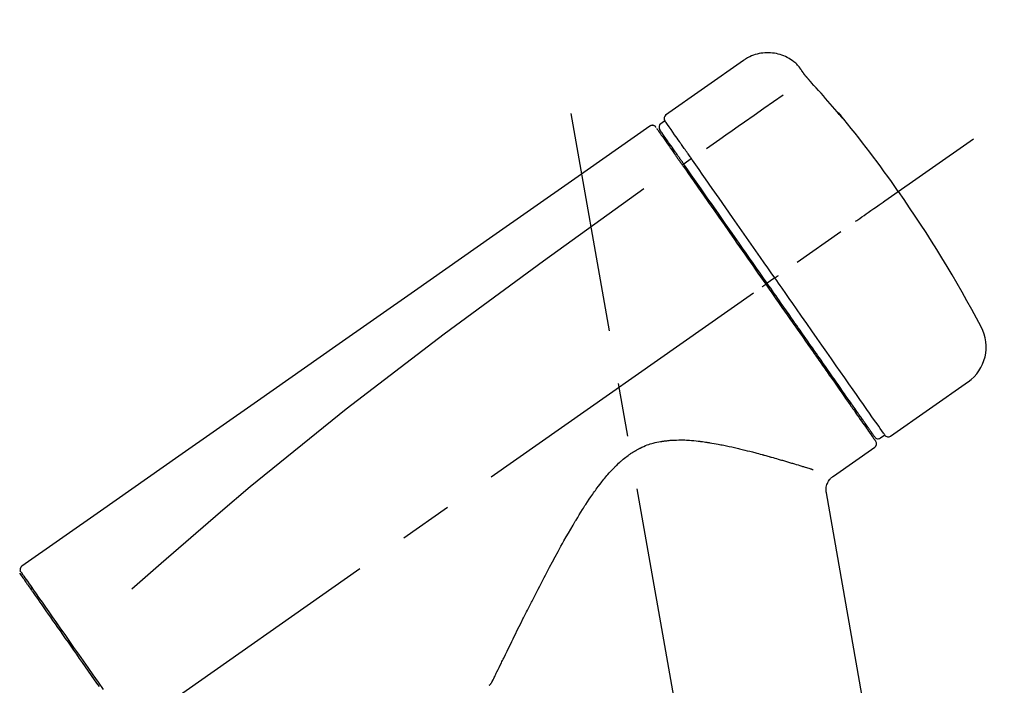
# Model space of a CAD drawing. Extents: x 28111 to 54233, y 210 to 8610.
# Drawn here: x 35929 to 36045, y 3203 to 3281 of the extents above; entities that cross this region are included whole.
import ezdxf

# ---------------------------------------------------------------- set-up
doc = ezdxf.new("R2010")
doc.units = 0
doc.header["$LTSCALE"] = 50
doc.header["$MEASUREMENT"] = 0
doc.linetypes.add('CENTER2', pattern=[1.125, 0.75, -0.125, 0.125, -0.125])
doc.layers.get('0').update_dxf_attribs({"linetype": 'CONTINUOUS'})
doc.layers.add('150-機器', color=8, linetype='CONTINUOUS')
doc.layers.add('166-寸法B', color=11, linetype='CONTINUOUS')
doc.styles.add('KH001', font='txt')
doc.dimstyles.new('KH1xx030', dxfattribs={"dimscale": 30, "dimtxt": 2, "dimasz": 0.6, "dimexe": 0.3, "dimexo": 1.2, "dimgap": 0.5, "dimtad": 3, "dimdec": 1, "dimdsep": 46, "dimlunit": 6, "dimtxsty": 'KH001', "dimblk": 'DOT', "dimcen": 1, "dimdle": 1, "dimclrd": 256, "dimclre": 256, "dimclrt": 256, "dimadec": 0, "dimazin": 0, "dimtfac": 1, "dimtdec": 1, "dimtix": 1, "dimtmove": 2, "dimatfit": 3, "dimldrblk": 'CLOSEDBLANK', "dimfxl": 1, "dimtolj": 1, "dimtzin": 0, "dimlwd": -1, "dimlwe": -1, "dimarcsym": 0})

# ---------------------------------------------------------------- blocks, each defined once
blk = doc.blocks.new('_Dot')
at = {"color": 0, "linetype": 'ByBlock', "lineweight": -2}
blk.add_line((-0.5, 0), (-1, 0), dxfattribs=at)
at = {"color": 0, "linetype": 'ByBlock', "const_width": 0.5}
blk.add_lwpolyline([(-0.25, 0, 1), (0.25, 0, 1)], format="xyb", close=True, dxfattribs=at)
blk = doc.blocks.new('*D183')
at = {"layer": '166-寸法B', "transparency": 16777216}
for p, q in [((35234.59, 3285.51), (35234.59, 3351.95)), ((36334.59, 3063.49), (36334.59, 3351.95)), ((36316.59, 3342.95), (35252.59, 3342.95))]:
    blk.add_line(p, q, dxfattribs=at)
at = {"layer": '166-寸法B', "transparency": 16777216, "xscale": 18, "yscale": 18, "zscale": 18, "rotation": 180}
blk.add_blockref('_Dot', (35234.59, 3342.95), dxfattribs=at)
at = {"layer": '166-寸法B', "transparency": 16777216, "xscale": 18, "yscale": 18, "zscale": 18}
blk.add_blockref('_Dot', (36334.59, 3342.95), dxfattribs=at)
at = {"layer": '166-寸法B', "transparency": 16777216, "insert": (35784.59, 3391.75), "char_height": 60, "attachment_point": 5, "style": 'KH001'}
blk.add_mtext('\\A1;1,100', dxfattribs=at)
blk = doc.blocks.new('_ClosedBlank')
at = {"color": 0, "linetype": 'ByBlock', "lineweight": -2}
for p, q in [((-1, 0.1667), (0, 0)), ((-1, 0.1667), (-1, -0.1667)), ((0, 0), (-1, -0.1667))]:
    blk.add_line(p, q, dxfattribs=at)

msp = doc.modelspace()

# ---------------------------------------------------------------- linework, layer by layer
at = {"layer": '150-機器', "color": 13, "linetype": 'Continuous'}
for p, q in [((36014.2, 3276.37), (36005.06, 3269.98)), ((36004.98, 3269.31), (36004.49, 3268.97)), ((36006.12, 3265.78), (36005.95, 3265.67)), ((36008.08, 3264.89), (36007.19, 3264.24)), ((36017.36, 3250.59), (36016.96, 3250.3)), ((36017.85, 3250.93), (36017.36, 3250.59)), ((36031.38, 3232.4), (36040.51, 3238.79)), ((36027.63, 3234.7), (36027.8, 3234.82)), ((36030.24, 3232.2), (36030.73, 3232.55)), ((36024.72, 3227.73), (36029.54, 3231.11)), ((36029.78, 3192.39), (36023.9, 3225.77)), ((35930.86, 3214.67), (35930.7, 3214.56))]:
    msp.add_line(p, q, dxfattribs=at)
at = {"layer": '150-機器', "color": 13, "linetype": 'CENTER2'}
for p, q in [((36018.01, 3133.93), (35993.99, 3270.17)), ((35754.25, 3066.35), (36041.12, 3267.22))]:
    msp.add_line(p, q, dxfattribs=at)
at = {"layer": '150-機器', "color": 13, "linetype": 'Continuous'}
for points in [[(36020.72, 3275.6), (36020.66, 3275.66), (36020.61, 3275.72), (36020.56, 3275.77), (36020.51, 3275.83), (36020.41, 3275.94), (36020.3, 3276.04), (36020.19, 3276.14), (36020.07, 3276.23), (36019.89, 3276.37), (36019.7, 3276.5), (36019.51, 3276.61), (36019.3, 3276.72), (36019.1, 3276.82), (36018.89, 3276.91), (36018.68, 3276.99), (36018.47, 3277.06), (36018.25, 3277.12), (36018.03, 3277.17), (36017.8, 3277.21), (36017.58, 3277.24), (36017.35, 3277.26), (36017.13, 3277.27), (36016.9, 3277.27), (36016.67, 3277.26), (36016.45, 3277.24), (36016.22, 3277.21), (36016, 3277.17), (36015.78, 3277.12), (36015.56, 3277.06), (36015.34, 3276.99), (36015.13, 3276.91), (36014.92, 3276.81), (36014.79, 3276.75), (36014.66, 3276.67), (36014.53, 3276.6), (36014.41, 3276.52), (36014.34, 3276.47), (36014.28, 3276.43), (36014.22, 3276.39), (36014.16, 3276.34)], [(36020.73, 3275.58), (36020.73, 3275.58), (36020.72, 3275.58), (36020.72, 3275.58), (36020.72, 3275.58), (36020.72, 3275.58), (36020.72, 3275.59), (36020.72, 3275.59), (36020.72, 3275.59), (36020.71, 3275.6), (36020.71, 3275.6), (36020.71, 3275.6), (36020.71, 3275.6), (36020.71, 3275.61), (36020.7, 3275.61), (36020.7, 3275.61), (36020.7, 3275.61), (36020.7, 3275.62), (36020.7, 3275.62), (36020.7, 3275.62), (36020.69, 3275.62), (36020.69, 3275.62), (36020.69, 3275.63), (36020.69, 3275.63), (36020.69, 3275.63), (36020.69, 3275.63), (36020.69, 3275.63), (36020.69, 3275.63), (36020.69, 3275.63), (36020.69, 3275.63), (36020.69, 3275.64), (36020.68, 3275.64), (36020.68, 3275.64)], [(36021.28, 3274.78), (36021.28, 3274.79), (36021.28, 3274.79), (36021.28, 3274.79), (36021.27, 3274.8), (36021.27, 3274.81), (36021.26, 3274.82), (36021.25, 3274.83), (36021.25, 3274.84), (36021.23, 3274.85), (36021.22, 3274.87), (36021.21, 3274.89), (36021.2, 3274.9), (36021.19, 3274.92), (36021.17, 3274.94), (36021.16, 3274.96), (36021.14, 3274.98), (36021.13, 3275.01), (36021.11, 3275.03), (36021.09, 3275.06), (36021.07, 3275.09), (36021.05, 3275.11), (36021.03, 3275.14), (36021.01, 3275.17), (36021, 3275.19), (36020.98, 3275.22), (36020.96, 3275.24), (36020.95, 3275.27), (36020.93, 3275.29), (36020.92, 3275.31), (36020.9, 3275.32), (36020.89, 3275.34), (36020.88, 3275.36), (36020.87, 3275.37), (36020.86, 3275.39), (36020.85, 3275.4), (36020.84, 3275.42), (36020.83, 3275.43), (36020.82, 3275.44), (36020.81, 3275.45), (36020.8, 3275.47), (36020.8, 3275.48), (36020.79, 3275.49), (36020.78, 3275.5), (36020.77, 3275.51), (36020.77, 3275.52), (36020.76, 3275.53), (36020.75, 3275.54), (36020.75, 3275.55), (36020.74, 3275.55), (36020.74, 3275.56), (36020.74, 3275.56), (36020.73, 3275.57), (36020.73, 3275.57), (36020.73, 3275.57), (36020.73, 3275.58), (36020.73, 3275.58)], [(36022.15, 3273.77), (36022.14, 3273.77), (36022.14, 3273.78), (36022.13, 3273.78), (36022.13, 3273.79), (36022.12, 3273.8), (36022.11, 3273.81), (36022.1, 3273.82), (36022.08, 3273.84), (36022.07, 3273.85), (36022.05, 3273.87), (36022.04, 3273.89), (36022.02, 3273.91), (36022, 3273.93), (36021.99, 3273.95), (36021.97, 3273.97), (36021.95, 3273.98), (36021.93, 3274.01), (36021.91, 3274.04), (36021.88, 3274.06), (36021.86, 3274.09), (36021.83, 3274.12), (36021.81, 3274.15), (36021.78, 3274.18), (36021.75, 3274.22), (36021.72, 3274.25), (36021.68, 3274.29), (36021.65, 3274.33), (36021.62, 3274.37), (36021.59, 3274.4), (36021.56, 3274.43), (36021.53, 3274.47), (36021.51, 3274.5), (36021.48, 3274.53), (36021.46, 3274.55), (36021.44, 3274.58), (36021.42, 3274.6), (36021.41, 3274.62), (36021.4, 3274.64), (36021.38, 3274.65), (36021.37, 3274.67), (36021.36, 3274.68), (36021.35, 3274.69), (36021.34, 3274.7), (36021.33, 3274.71), (36021.33, 3274.72), (36021.32, 3274.73), (36021.31, 3274.74), (36021.3, 3274.75), (36021.3, 3274.76), (36021.3, 3274.76), (36021.29, 3274.77), (36021.29, 3274.77), (36021.29, 3274.78), (36021.29, 3274.78), (36021.29, 3274.78), (36021.28, 3274.78)], [(36025.4, 3270.05), (36025.14, 3270.37), (36024.87, 3270.68), (36024.61, 3271), (36024.34, 3271.31), (36024.07, 3271.62), (36023.8, 3271.93), (36023.53, 3272.24), (36023.26, 3272.55), (36022.98, 3272.85), (36022.7, 3273.16), (36022.43, 3273.46), (36022.15, 3273.77)], [(36018.82, 3272.32), (36017.69, 3271.53), (36016.56, 3270.74), (36015.42, 3269.94), (36014.29, 3269.15), (36013.57, 3268.64), (36012.85, 3268.14), (36012.13, 3267.64), (36011.41, 3267.13), (36011.02, 3266.86), (36010.63, 3266.58), (36010.23, 3266.31), (36009.84, 3266.04)], [(36025.79, 3269.63), (36025.79, 3269.62), (36025.79, 3269.62), (36025.79, 3269.62), (36025.8, 3269.62), (36025.8, 3269.62), (36025.8, 3269.61), (36025.8, 3269.61), (36025.8, 3269.61), (36025.81, 3269.6), (36025.81, 3269.6), (36025.81, 3269.59), (36025.82, 3269.59), (36025.82, 3269.59), (36025.82, 3269.58), (36025.82, 3269.58), (36025.82, 3269.58), (36025.81, 3269.58), (36025.81, 3269.58), (36025.8, 3269.59), (36025.79, 3269.6), (36025.78, 3269.62), (36025.77, 3269.63), (36025.76, 3269.64), (36025.75, 3269.65), (36025.73, 3269.66), (36025.72, 3269.68), (36025.7, 3269.7), (36025.69, 3269.72), (36025.67, 3269.74), (36025.64, 3269.76), (36025.62, 3269.79), (36025.6, 3269.81), (36025.58, 3269.83), (36025.56, 3269.86), (36025.54, 3269.88), (36025.52, 3269.9), (36025.51, 3269.92), (36025.49, 3269.94), (36025.47, 3269.96), (36025.46, 3269.99), (36025.45, 3270), (36025.44, 3270.01), (36025.43, 3270.02), (36025.42, 3270.03), (36025.41, 3270.03), (36025.41, 3270.04), (36025.41, 3270.04), (36025.4, 3270.05)], [(36025.48, 3270.07), (36025.48, 3270.07), (36025.48, 3270.07), (36025.48, 3270.07), (36025.48, 3270.07), (36025.48, 3270.07), (36025.49, 3270.06), (36025.49, 3270.06), (36025.49, 3270.05), (36025.5, 3270.04), (36025.52, 3270.02), (36025.53, 3270), (36025.54, 3269.99), (36025.55, 3269.97), (36025.57, 3269.95), (36025.58, 3269.93), (36025.59, 3269.91), (36025.61, 3269.89), (36025.62, 3269.87), (36025.63, 3269.85), (36025.65, 3269.83), (36025.66, 3269.81), (36025.68, 3269.79), (36025.69, 3269.77), (36025.71, 3269.75), (36025.72, 3269.73), (36025.73, 3269.71), (36025.74, 3269.7), (36025.75, 3269.68), (36025.76, 3269.67), (36025.77, 3269.66), (36025.77, 3269.65), (36025.78, 3269.64), (36025.78, 3269.64), (36025.79, 3269.63), (36025.79, 3269.63), (36025.79, 3269.63)], [(36025.71, 3269.69), (36025.71, 3269.69), (36025.71, 3269.69), (36025.71, 3269.7), (36025.7, 3269.7), (36025.7, 3269.71), (36025.69, 3269.71), (36025.68, 3269.72), (36025.68, 3269.73), (36025.66, 3269.74), (36025.65, 3269.76), (36025.64, 3269.77), (36025.63, 3269.79), (36025.62, 3269.8), (36025.61, 3269.81), (36025.6, 3269.82), (36025.59, 3269.83), (36025.58, 3269.84), (36025.58, 3269.84), (36025.57, 3269.85), (36025.57, 3269.86)], [(36025.71, 3269.7), (36025.72, 3269.7), (36025.72, 3269.69), (36025.73, 3269.69), (36025.74, 3269.68), (36025.75, 3269.67), (36025.75, 3269.67), (36025.76, 3269.66), (36025.77, 3269.65), (36025.77, 3269.65), (36025.78, 3269.64), (36025.78, 3269.63), (36025.79, 3269.63)], [(36003.23, 3268.69), (35994.04, 3262.25), (35984.84, 3255.82), (35975.65, 3249.38), (35966.46, 3242.95), (35957.27, 3236.51), (35948.08, 3230.08), (35938.89, 3223.64), (35929.7, 3217.2)], [(36003.78, 3268.7), (36003.77, 3268.71), (36003.76, 3268.71), (36003.75, 3268.72), (36003.74, 3268.73), (36003.72, 3268.74), (36003.7, 3268.75), (36003.67, 3268.76), (36003.65, 3268.77), (36003.61, 3268.78), (36003.58, 3268.78), (36003.54, 3268.79), (36003.5, 3268.79), (36003.46, 3268.78), (36003.43, 3268.78), (36003.39, 3268.77), (36003.35, 3268.76), (36003.33, 3268.75), (36003.31, 3268.74), (36003.29, 3268.73), (36003.27, 3268.72), (36003.26, 3268.71), (36003.25, 3268.7), (36003.24, 3268.7), (36003.23, 3268.69)], [(36003.92, 3268.53), (36003.9, 3268.58), (36003.87, 3268.63), (36003.84, 3268.67), (36003.8, 3268.69), (36003.79, 3268.7), (36003.79, 3268.7), (36003.79, 3268.7), (36003.78, 3268.7)], [(36004.02, 3268.43), (36004.02, 3268.43), (36004.02, 3268.43), (36004.02, 3268.42), (36004.02, 3268.42), (36004.05, 3268.38), (36004.08, 3268.34), (36004.11, 3268.3), (36004.14, 3268.26), (36004.24, 3268.11), (36004.35, 3267.95), (36004.46, 3267.8), (36004.56, 3267.65), (36004.72, 3267.42), (36004.88, 3267.2), (36005.04, 3266.97), (36005.2, 3266.75), (36005.3, 3266.6), (36005.4, 3266.45), (36005.51, 3266.3), (36005.61, 3266.15)], [(36006.67, 3266.9), (36006.54, 3267.09), (36006.4, 3267.29), (36006.26, 3267.49), (36006.12, 3267.68), (36005.91, 3267.99), (36005.7, 3268.29), (36005.49, 3268.59), (36005.27, 3268.9), (36005.2, 3269), (36005.13, 3269.1), (36005.06, 3269.21), (36004.98, 3269.31), (36004.98, 3269.31), (36004.98, 3269.31), (36004.98, 3269.31), (36004.98, 3269.31)], [(36006.09, 3265.81), (36005.95, 3266.02), (36005.81, 3266.22), (36005.66, 3266.43), (36005.52, 3266.63), (36005.41, 3266.78), (36005.31, 3266.94), (36005.2, 3267.09), (36005.09, 3267.24), (36005, 3267.37), (36004.91, 3267.5), (36004.82, 3267.63), (36004.73, 3267.76), (36004.71, 3267.78), (36004.7, 3267.81), (36004.68, 3267.83), (36004.67, 3267.85), (36004.64, 3267.89), (36004.61, 3267.93), (36004.59, 3267.97), (36004.56, 3268), (36004.55, 3268.02), (36004.54, 3268.04), (36004.52, 3268.05), (36004.51, 3268.07), (36004.49, 3268.11), (36004.46, 3268.15), (36004.43, 3268.18), (36004.41, 3268.22), (36004.4, 3268.23), (36004.39, 3268.25), (36004.38, 3268.26), (36004.37, 3268.27), (36004.37, 3268.27), (36004.37, 3268.27), (36004.37, 3268.27), (36004.37, 3268.28)], [(36005.61, 3266.15), (36005.64, 3266.12), (36005.66, 3266.08), (36005.68, 3266.05), (36005.71, 3266.02), (36005.78, 3265.91), (36005.86, 3265.8), (36005.94, 3265.69), (36006.01, 3265.58), (36006.11, 3265.44), (36006.21, 3265.3), (36006.31, 3265.15), (36006.41, 3265.01), (36006.47, 3264.92), (36006.53, 3264.84), (36006.59, 3264.75), (36006.65, 3264.67), (36006.71, 3264.58), (36006.77, 3264.49), (36006.83, 3264.41), (36006.89, 3264.32), (36006.96, 3264.23), (36007.02, 3264.13), (36007.09, 3264.04), (36007.16, 3263.95)], [(36006.72, 3266.83), (36006.72, 3266.83), (36006.71, 3266.84), (36006.71, 3266.84), (36006.71, 3266.85), (36006.7, 3266.86), (36006.7, 3266.86), (36006.69, 3266.87), (36006.69, 3266.87), (36006.69, 3266.88), (36006.68, 3266.89), (36006.68, 3266.89), (36006.67, 3266.9)], [(36008.08, 3264.89), (36008.04, 3264.94), (36008, 3265), (36007.96, 3265.05), (36007.93, 3265.11), (36007.85, 3265.21), (36007.78, 3265.32), (36007.7, 3265.43), (36007.63, 3265.53), (36007.53, 3265.67), (36007.43, 3265.81), (36007.34, 3265.95), (36007.24, 3266.09), (36007.16, 3266.2), (36007.08, 3266.31), (36007.01, 3266.42), (36006.93, 3266.53), (36006.89, 3266.59), (36006.85, 3266.64), (36006.82, 3266.69), (36006.78, 3266.74), (36006.77, 3266.76), (36006.75, 3266.79), (36006.74, 3266.81), (36006.72, 3266.83)], [(36007.28, 3264.12), (36007.25, 3264.17), (36007.21, 3264.21), (36007.18, 3264.26), (36007.14, 3264.31), (36007.11, 3264.36), (36007.08, 3264.4), (36007.05, 3264.45), (36007.02, 3264.5), (36006.95, 3264.58), (36006.89, 3264.67), (36006.83, 3264.76), (36006.77, 3264.84), (36006.74, 3264.88), (36006.71, 3264.93), (36006.69, 3264.97), (36006.66, 3265.01), (36006.61, 3265.08), (36006.56, 3265.15), (36006.51, 3265.22), (36006.46, 3265.3), (36006.43, 3265.33), (36006.41, 3265.36), (36006.39, 3265.39), (36006.36, 3265.43), (36006.33, 3265.48), (36006.29, 3265.54), (36006.25, 3265.59), (36006.21, 3265.65), (36006.19, 3265.67), (36006.18, 3265.7), (36006.16, 3265.72), (36006.14, 3265.74), (36006.13, 3265.76), (36006.12, 3265.78), (36006.11, 3265.8), (36006.09, 3265.81)], [(36007.16, 3263.95), (36007.45, 3263.53), (36007.73, 3263.12), (36008.02, 3262.71), (36008.31, 3262.3), (36008.91, 3261.45), (36009.5, 3260.6), (36010.1, 3259.75), (36010.69, 3258.9), (36011.3, 3258.04), (36011.9, 3257.17), (36012.51, 3256.31), (36013.11, 3255.44), (36013.42, 3255), (36013.73, 3254.57), (36014.03, 3254.13), (36014.34, 3253.69), (36014.65, 3253.25), (36014.95, 3252.81), (36015.26, 3252.38), (36015.56, 3251.94), (36015.87, 3251.5), (36016.18, 3251.06), (36016.49, 3250.62), (36016.79, 3250.19)], [(36016.96, 3250.3), (36016.54, 3250.89), (36016.13, 3251.48), (36015.72, 3252.07), (36015.31, 3252.65), (36014.9, 3253.24), (36014.49, 3253.82), (36014.08, 3254.41), (36013.67, 3254.99), (36012.86, 3256.15), (36012.05, 3257.31), (36011.24, 3258.47), (36010.42, 3259.63), (36010.02, 3260.2), (36009.63, 3260.77), (36009.23, 3261.34), (36008.83, 3261.91), (36008.44, 3262.46), (36008.05, 3263.01), (36007.67, 3263.56), (36007.28, 3264.12)], [(36008.22, 3264.69), (36008.21, 3264.71), (36008.2, 3264.72), (36008.18, 3264.74), (36008.17, 3264.76), (36008.16, 3264.77), (36008.15, 3264.79), (36008.14, 3264.81), (36008.13, 3264.82), (36008.12, 3264.84), (36008.1, 3264.85), (36008.09, 3264.87), (36008.08, 3264.89)], [(36017.85, 3250.93), (36017.44, 3251.52), (36017.02, 3252.12), (36016.61, 3252.71), (36016.19, 3253.3), (36015.37, 3254.47), (36014.55, 3255.64), (36013.73, 3256.81), (36012.91, 3257.98), (36012.12, 3259.12), (36011.32, 3260.25), (36010.53, 3261.39), (36009.74, 3262.52), (36009.36, 3263.07), (36008.98, 3263.61), (36008.6, 3264.15), (36008.22, 3264.69)], [(36002.51, 3261.35), (35990.78, 3252.89), (35979.13, 3244.33), (35967.65, 3235.56), (35956.42, 3226.48), (35952.93, 3223.52), (35949.46, 3220.53), (35946, 3217.51), (35942.55, 3214.49)], [(36027.31, 3257.55), (36027.44, 3257.64), (36027.56, 3257.72), (36027.68, 3257.81), (36027.8, 3257.9), (36028.05, 3258.07), (36028.3, 3258.24), (36028.54, 3258.41), (36028.79, 3258.59), (36029.11, 3258.81), (36029.43, 3259.04), (36029.76, 3259.26), (36030.08, 3259.49), (36030.31, 3259.65), (36030.54, 3259.81), (36030.77, 3259.97), (36031.01, 3260.14), (36031.08, 3260.19), (36031.16, 3260.24), (36031.23, 3260.3), (36031.31, 3260.35), (36031.32, 3260.36), (36031.34, 3260.37), (36031.35, 3260.38), (36031.37, 3260.39)], [(36017.85, 3250.93), (36017.86, 3250.93), (36017.86, 3250.93), (36017.87, 3250.94), (36017.87, 3250.94), (36017.88, 3250.94), (36017.88, 3250.95), (36017.89, 3250.95), (36017.89, 3250.95), (36017.9, 3250.96), (36017.91, 3250.97), (36017.92, 3250.97), (36017.92, 3250.98), (36017.94, 3250.99), (36017.96, 3251), (36017.97, 3251.01), (36017.99, 3251.02), (36018.02, 3251.04), (36018.04, 3251.06), (36018.07, 3251.08), (36018.1, 3251.1), (36018.13, 3251.12), (36018.15, 3251.14), (36018.18, 3251.16), (36018.21, 3251.18), (36018.22, 3251.19), (36018.23, 3251.19), (36018.25, 3251.2), (36018.26, 3251.21), (36018.26, 3251.21), (36018.26, 3251.21), (36018.26, 3251.21), (36018.26, 3251.22)], [(36016.38, 3249.9), (36016.4, 3249.91), (36016.41, 3249.92), (36016.42, 3249.93), (36016.44, 3249.94), (36016.45, 3249.95), (36016.46, 3249.96), (36016.48, 3249.96), (36016.49, 3249.97), (36016.52, 3249.99), (36016.54, 3250.01), (36016.56, 3250.03), (36016.59, 3250.04), (36016.6, 3250.05), (36016.61, 3250.06), (36016.62, 3250.07), (36016.63, 3250.07), (36016.65, 3250.09), (36016.67, 3250.1), (36016.69, 3250.11), (36016.71, 3250.13), (36016.72, 3250.13), (36016.73, 3250.14), (36016.73, 3250.14), (36016.74, 3250.15), (36016.75, 3250.16), (36016.76, 3250.16), (36016.77, 3250.17), (36016.78, 3250.18), (36016.78, 3250.18), (36016.79, 3250.18), (36016.79, 3250.18), (36016.79, 3250.19)], [(36016.79, 3250.19), (36016.95, 3249.96), (36017.11, 3249.74), (36017.26, 3249.51), (36017.42, 3249.29), (36017.58, 3249.06), (36017.74, 3248.84), (36017.9, 3248.61), (36018.05, 3248.38), (36018.21, 3248.16), (36018.37, 3247.93), (36018.53, 3247.71), (36018.68, 3247.48), (36019, 3247.04), (36019.31, 3246.59), (36019.62, 3246.15), (36019.93, 3245.7), (36020.08, 3245.49), (36020.24, 3245.27), (36020.39, 3245.05), (36020.54, 3244.83), (36020.69, 3244.62), (36020.84, 3244.4), (36021, 3244.18), (36021.15, 3243.96), (36021.44, 3243.54), (36021.73, 3243.13), (36022.03, 3242.71), (36022.32, 3242.29), (36022.46, 3242.09), (36022.6, 3241.89), (36022.74, 3241.69), (36022.88, 3241.49), (36023.02, 3241.29), (36023.16, 3241.09), (36023.3, 3240.89), (36023.44, 3240.69), (36023.57, 3240.5), (36023.7, 3240.31), (36023.84, 3240.13), (36023.97, 3239.94), (36024.1, 3239.75), (36024.23, 3239.56), (36024.36, 3239.37), (36024.5, 3239.18), (36024.74, 3238.84), (36024.98, 3238.49), (36025.23, 3238.14), (36025.47, 3237.79), (36025.7, 3237.47), (36025.92, 3237.15), (36026.14, 3236.83), (36026.36, 3236.51), (36026.46, 3236.37), (36026.56, 3236.23), (36026.66, 3236.09), (36026.76, 3235.94), (36026.86, 3235.8), (36026.96, 3235.66), (36027.06, 3235.52), (36027.16, 3235.37), (36027.34, 3235.12), (36027.51, 3234.87), (36027.69, 3234.63), (36027.86, 3234.38), (36028.01, 3234.16), (36028.16, 3233.95), (36028.31, 3233.74), (36028.46, 3233.53), (36028.58, 3233.36), (36028.7, 3233.19), (36028.82, 3233.01), (36028.94, 3232.84), (36029.03, 3232.71), (36029.12, 3232.58), (36029.21, 3232.45), (36029.3, 3232.32), (36029.36, 3232.24), (36029.42, 3232.15), (36029.48, 3232.06), (36029.54, 3231.97), (36029.56, 3231.96), (36029.57, 3231.94), (36029.58, 3231.92), (36029.6, 3231.89), (36029.63, 3231.85), (36029.65, 3231.82), (36029.67, 3231.8), (36029.67, 3231.8), (36029.67, 3231.8), (36029.66, 3231.8), (36029.66, 3231.8), (36029.66, 3231.8)], [(36029.54, 3232.33), (36029.54, 3232.33), (36029.54, 3232.32), (36029.54, 3232.32), (36029.54, 3232.32), (36029.54, 3232.32), (36029.54, 3232.32), (36029.54, 3232.33), (36029.54, 3232.33), (36029.54, 3232.33), (36029.54, 3232.33), (36029.54, 3232.33), (36029.54, 3232.33), (36029.52, 3232.36), (36029.5, 3232.39), (36029.48, 3232.41), (36029.46, 3232.44), (36029.41, 3232.51), (36029.36, 3232.58), (36029.31, 3232.66), (36029.26, 3232.73), (36029.25, 3232.75), (36029.24, 3232.76), (36029.22, 3232.78), (36029.21, 3232.79), (36029.19, 3232.83), (36029.16, 3232.87), (36029.14, 3232.9), (36029.11, 3232.94), (36029.1, 3232.96), (36029.08, 3232.98), (36029.07, 3233), (36029.06, 3233.02), (36029.01, 3233.08), (36028.97, 3233.15), (36028.92, 3233.21), (36028.88, 3233.27), (36028.84, 3233.32), (36028.81, 3233.37), (36028.77, 3233.42), (36028.74, 3233.47), (36028.66, 3233.58), (36028.58, 3233.7), (36028.5, 3233.81), (36028.42, 3233.92), (36028.38, 3233.98), (36028.34, 3234.05), (36028.29, 3234.11), (36028.25, 3234.17), (36028.18, 3234.27), (36028.1, 3234.38), (36028.03, 3234.48), (36027.96, 3234.59), (36027.93, 3234.62), (36027.91, 3234.66), (36027.88, 3234.7), (36027.86, 3234.73), (36027.8, 3234.81), (36027.75, 3234.88), (36027.7, 3234.96), (36027.64, 3235.04), (36027.62, 3235.08), (36027.59, 3235.12), (36027.56, 3235.16), (36027.53, 3235.2), (36027.39, 3235.4), (36027.24, 3235.61), (36027.1, 3235.81), (36026.96, 3236.02), (36026.83, 3236.2), (36026.7, 3236.39), (36026.57, 3236.57), (36026.44, 3236.76), (36026.22, 3237.07), (36026, 3237.38), (36025.78, 3237.69), (36025.57, 3238), (36025.49, 3238.11), (36025.41, 3238.22), (36025.34, 3238.33), (36025.26, 3238.44), (36025.1, 3238.67), (36024.94, 3238.9), (36024.78, 3239.13), (36024.62, 3239.36), (36024.54, 3239.48), (36024.45, 3239.59), (36024.37, 3239.71), (36024.29, 3239.83), (36024.03, 3240.2), (36023.77, 3240.56), (36023.52, 3240.93), (36023.26, 3241.3), (36023.08, 3241.56), (36022.9, 3241.81), (36022.72, 3242.07), (36022.54, 3242.33), (36022.25, 3242.74), (36021.96, 3243.15), (36021.68, 3243.55), (36021.39, 3243.96), (36021.29, 3244.1), (36021.2, 3244.24), (36021.1, 3244.38), (36021, 3244.52), (36020.8, 3244.81), (36020.6, 3245.09), (36020.41, 3245.37), (36020.21, 3245.65), (36020.11, 3245.79), (36020.01, 3245.94), (36019.91, 3246.08), (36019.81, 3246.22), (36019.51, 3246.65), (36019.21, 3247.08), (36018.91, 3247.51), (36018.6, 3247.94), (36018.4, 3248.24), (36018.2, 3248.53), (36017.99, 3248.82), (36017.79, 3249.11), (36017.58, 3249.41), (36017.37, 3249.71), (36017.16, 3250), (36016.96, 3250.3)], [(36030.73, 3232.54), (36030.73, 3232.55), (36030.73, 3232.55), (36030.73, 3232.55), (36030.72, 3232.55), (36030.68, 3232.61), (36030.64, 3232.67), (36030.6, 3232.72), (36030.56, 3232.78), (36030.38, 3233.05), (36030.19, 3233.31), (36030.01, 3233.57), (36029.82, 3233.84), (36029.52, 3234.26), (36029.22, 3234.69), (36028.93, 3235.12), (36028.63, 3235.55), (36028.22, 3236.12), (36027.82, 3236.7), (36027.42, 3237.27), (36027.01, 3237.85), (36026.52, 3238.55), (36026.03, 3239.25), (36025.54, 3239.95), (36025.05, 3240.65), (36024.49, 3241.45), (36023.93, 3242.25), (36023.37, 3243.05), (36022.81, 3243.85), (36022.2, 3244.72), (36021.6, 3245.58), (36020.99, 3246.45), (36020.38, 3247.32), (36019.96, 3247.92), (36019.54, 3248.52), (36019.12, 3249.12), (36018.7, 3249.73), (36018.49, 3250.03), (36018.28, 3250.33), (36018.07, 3250.63), (36017.85, 3250.93)], [(35984.8, 3203.78), (35984.86, 3203.91), (35984.93, 3204.04), (35984.99, 3204.17), (35985.05, 3204.29), (35985.11, 3204.42), (35985.18, 3204.56), (35985.24, 3204.69), (35985.31, 3204.82), (35985.44, 3205.09), (35985.57, 3205.36), (35985.7, 3205.62), (35985.83, 3205.89), (35985.9, 3206.03), (35985.96, 3206.17), (35986.03, 3206.3), (35986.1, 3206.44), (35986.3, 3206.86), (35986.51, 3207.27), (35986.71, 3207.69), (35986.92, 3208.11), (35987.06, 3208.39), (35987.2, 3208.68), (35987.34, 3208.97), (35987.48, 3209.26), (35987.7, 3209.7), (35987.92, 3210.14), (35988.14, 3210.58), (35988.36, 3211.02), (35988.44, 3211.17), (35988.51, 3211.32), (35988.59, 3211.47), (35988.66, 3211.61), (35988.78, 3211.84), (35988.89, 3212.07), (35989.01, 3212.29), (35989.12, 3212.52), (35989.16, 3212.59), (35989.2, 3212.67), (35989.23, 3212.74), (35989.27, 3212.82), (35989.35, 3212.97), (35989.43, 3213.12), (35989.5, 3213.27), (35989.58, 3213.42), (35989.62, 3213.5), (35989.66, 3213.57), (35989.7, 3213.65), (35989.74, 3213.73), (35989.93, 3214.11), (35990.13, 3214.49), (35990.32, 3214.87), (35990.52, 3215.24), (35990.68, 3215.55), (35990.84, 3215.86), (35991, 3216.16), (35991.16, 3216.47), (35991.48, 3217.08), (35991.81, 3217.7), (35992.14, 3218.31), (35992.47, 3218.92), (35992.64, 3219.23), (35992.81, 3219.54), (35992.98, 3219.85), (35993.15, 3220.15), (35993.41, 3220.62), (35993.68, 3221.08), (35993.95, 3221.53), (35994.22, 3221.99), (35994.31, 3222.15), (35994.4, 3222.3), (35994.49, 3222.45), (35994.58, 3222.6), (35994.77, 3222.91), (35994.95, 3223.21), (35995.14, 3223.52), (35995.33, 3223.82), (35995.43, 3223.97), (35995.52, 3224.13), (35995.62, 3224.28), (35995.72, 3224.43), (35995.92, 3224.73), (35996.12, 3225.03), (35996.32, 3225.33), (35996.53, 3225.63), (35996.63, 3225.78), (35996.73, 3225.92), (35996.84, 3226.07), (35996.94, 3226.22), (35997.16, 3226.51), (35997.38, 3226.8), (35997.6, 3227.08), (35997.82, 3227.37), (35997.94, 3227.51), (35998.05, 3227.65), (35998.17, 3227.79), (35998.29, 3227.93), (35998.47, 3228.13), (35998.65, 3228.33), (35998.84, 3228.53), (35999.03, 3228.72), (35999.1, 3228.79), (35999.16, 3228.86), (35999.23, 3228.92), (35999.29, 3228.98), (35999.42, 3229.11), (35999.56, 3229.24), (35999.69, 3229.36), (35999.83, 3229.48), (35999.9, 3229.54), (35999.96, 3229.6), (36000.03, 3229.66), (36000.1, 3229.72), (36000.24, 3229.83), (36000.39, 3229.94), (36000.53, 3230.05), (36000.68, 3230.16), (36000.75, 3230.22), (36000.82, 3230.27), (36000.9, 3230.32), (36000.97, 3230.37), (36001.09, 3230.45), (36001.21, 3230.52), (36001.32, 3230.59), (36001.44, 3230.66), (36001.48, 3230.68), (36001.52, 3230.71), (36001.56, 3230.73), (36001.6, 3230.75), (36001.68, 3230.8), (36001.76, 3230.84), (36001.84, 3230.88), (36001.92, 3230.93), (36001.96, 3230.95), (36002, 3230.97), (36002.05, 3230.99), (36002.09, 3231.01), (36002.29, 3231.11), (36002.5, 3231.21), (36002.7, 3231.3), (36002.91, 3231.39), (36003.08, 3231.45), (36003.25, 3231.51), (36003.43, 3231.56), (36003.6, 3231.61), (36003.82, 3231.66), (36004.04, 3231.7), (36004.26, 3231.74), (36004.48, 3231.78), (36004.53, 3231.79), (36004.57, 3231.8), (36004.62, 3231.8), (36004.66, 3231.81), (36004.75, 3231.83), (36004.84, 3231.84), (36004.93, 3231.85), (36005.02, 3231.86), (36005.06, 3231.87), (36005.11, 3231.87), (36005.15, 3231.88), (36005.2, 3231.88), (36005.33, 3231.9), (36005.47, 3231.91), (36005.6, 3231.93), (36005.73, 3231.94), (36005.82, 3231.94), (36005.91, 3231.95), (36006, 3231.95), (36006.09, 3231.95), (36006.35, 3231.96), (36006.62, 3231.97), (36006.88, 3231.97), (36007.15, 3231.97), (36007.32, 3231.97), (36007.49, 3231.96), (36007.67, 3231.95), (36007.84, 3231.93), (36008.1, 3231.91), (36008.36, 3231.89), (36008.62, 3231.86), (36008.88, 3231.83), (36008.96, 3231.82), (36009.05, 3231.81), (36009.13, 3231.8), (36009.22, 3231.79), (36009.39, 3231.77), (36009.56, 3231.75), (36009.73, 3231.72), (36009.9, 3231.7), (36009.98, 3231.68), (36010.06, 3231.67), (36010.15, 3231.66), (36010.23, 3231.64), (36010.48, 3231.61), (36010.73, 3231.56), (36010.97, 3231.52), (36011.22, 3231.48), (36011.38, 3231.45), (36011.54, 3231.41), (36011.7, 3231.38), (36011.87, 3231.35), (36012.18, 3231.28), (36012.49, 3231.22), (36012.81, 3231.15), (36013.12, 3231.08), (36013.27, 3231.04), (36013.43, 3231.01), (36013.58, 3230.97), (36013.73, 3230.93), (36014.03, 3230.86), (36014.33, 3230.79), (36014.63, 3230.71), (36014.93, 3230.64), (36015.08, 3230.6), (36015.22, 3230.56), (36015.37, 3230.53), (36015.51, 3230.49), (36015.73, 3230.43), (36015.94, 3230.37), (36016.15, 3230.32), (36016.37, 3230.26), (36016.44, 3230.24), (36016.51, 3230.22), (36016.58, 3230.2), (36016.64, 3230.18), (36016.78, 3230.14), (36016.92, 3230.11), (36017.05, 3230.07), (36017.19, 3230.03), (36017.26, 3230.01), (36017.32, 3229.99), (36017.39, 3229.97), (36017.46, 3229.96), (36017.65, 3229.9), (36017.85, 3229.84), (36018.05, 3229.79), (36018.24, 3229.73), (36018.37, 3229.7), (36018.49, 3229.66), (36018.62, 3229.62), (36018.74, 3229.59), (36018.98, 3229.52), (36019.22, 3229.45), (36019.46, 3229.38), (36019.69, 3229.3), (36019.81, 3229.27), (36019.92, 3229.24), (36020.03, 3229.2), (36020.15, 3229.17), (36020.36, 3229.1), (36020.57, 3229.04), (36020.79, 3228.97), (36021, 3228.91), (36021.1, 3228.88), (36021.2, 3228.85), (36021.3, 3228.81), (36021.4, 3228.78), (36021.54, 3228.74), (36021.68, 3228.7), (36021.82, 3228.65), (36021.96, 3228.61), (36022.01, 3228.59), (36022.05, 3228.58), (36022.1, 3228.57), (36022.14, 3228.55), (36022.19, 3228.54), (36022.23, 3228.53), (36022.27, 3228.51), (36022.32, 3228.5)], [(36023.9, 3225.75), (36023.89, 3225.8), (36023.88, 3225.85), (36023.87, 3225.89), (36023.87, 3225.94), (36023.86, 3226.04), (36023.85, 3226.13), (36023.85, 3226.22), (36023.85, 3226.32), (36023.87, 3226.46), (36023.9, 3226.6), (36023.94, 3226.74), (36024, 3226.87), (36024.05, 3227), (36024.12, 3227.13), (36024.2, 3227.25), (36024.29, 3227.37), (36024.35, 3227.43), (36024.42, 3227.5), (36024.49, 3227.56), (36024.56, 3227.62), (36024.6, 3227.65), (36024.64, 3227.68), (36024.68, 3227.7), (36024.72, 3227.73)], [(35929.5, 3216.69), (35929.49, 3216.69), (35929.49, 3216.69), (35929.49, 3216.69), (35929.48, 3216.69), (35929.45, 3216.67), (35929.48, 3216.61), (35929.56, 3216.53), (35929.65, 3216.44)], [(35929.7, 3217.2), (35929.69, 3217.2), (35929.68, 3217.19), (35929.67, 3217.18), (35929.66, 3217.18), (35929.64, 3217.16), (35929.62, 3217.14), (35929.6, 3217.13), (35929.59, 3217.11), (35929.57, 3217.08), (35929.55, 3217.05), (35929.53, 3217.01), (35929.51, 3216.98), (35929.5, 3216.94), (35929.49, 3216.91), (35929.48, 3216.87), (35929.48, 3216.83), (35929.48, 3216.81), (35929.48, 3216.78), (35929.48, 3216.76), (35929.49, 3216.74), (35929.49, 3216.72), (35929.49, 3216.71), (35929.5, 3216.7), (35929.5, 3216.69)], [(35929.43, 3216.37), (35929.43, 3216.37), (35929.44, 3216.36), (35929.53, 3216.23), (35929.62, 3216.09), (35929.72, 3215.96), (35929.81, 3215.83), (35929.9, 3215.71), (35929.98, 3215.58), (35930.07, 3215.46), (35930.15, 3215.34), (35930.2, 3215.28), (35930.24, 3215.21), (35930.28, 3215.15), (35930.33, 3215.09), (35930.43, 3214.94), (35930.53, 3214.79), (35930.64, 3214.64), (35930.74, 3214.49), (35930.8, 3214.41), (35930.87, 3214.32), (35930.93, 3214.23), (35930.99, 3214.15)], [(35929.65, 3216.44), (35929.66, 3216.42), (35929.68, 3216.4), (35929.69, 3216.37), (35929.71, 3216.35), (35929.74, 3216.3), (35929.78, 3216.25), (35929.81, 3216.2), (35929.85, 3216.15)], [(35929.7, 3216.33), (35929.71, 3216.32), (35929.72, 3216.31), (35929.73, 3216.29), (35929.73, 3216.28), (35929.78, 3216.22), (35929.82, 3216.15), (35929.87, 3216.09), (35929.91, 3216.03), (35930.05, 3215.83), (35930.19, 3215.63), (35930.33, 3215.43), (35930.47, 3215.24), (35930.76, 3214.81), (35931.06, 3214.39), (35931.36, 3213.97), (35931.65, 3213.54), (35932.05, 3212.98), (35932.45, 3212.41), (35932.85, 3211.84), (35933.25, 3211.27), (35933.73, 3210.58), (35934.22, 3209.88), (35934.7, 3209.19), (35935.19, 3208.49), (35935.74, 3207.7), (35936.3, 3206.91), (35936.85, 3206.12), (35937.41, 3205.33), (35938.01, 3204.47), (35938.61, 3203.61), (35939.21, 3202.75)], [(35930.99, 3214.15), (35931.08, 3214.01), (35931.17, 3213.88), (35931.26, 3213.75), (35931.36, 3213.62), (35931.58, 3213.3), (35931.8, 3212.98), (35932.03, 3212.66), (35932.25, 3212.34), (35932.51, 3211.97), (35932.77, 3211.6), (35933.03, 3211.23), (35933.28, 3210.86), (35933.58, 3210.45), (35933.87, 3210.03), (35934.16, 3209.62), (35934.45, 3209.2), (35934.77, 3208.75), (35935.09, 3208.29), (35935.41, 3207.84), (35935.72, 3207.38), (35936.07, 3206.89), (35936.41, 3206.4), (35936.75, 3205.91), (35937.09, 3205.43), (35937.45, 3204.91), (35937.81, 3204.4), (35938.17, 3203.88), (35938.54, 3203.37), (35938.72, 3203.1)], [(35984.42, 3203.26), (35984.44, 3203.28), (35984.46, 3203.3), (35984.48, 3203.32), (35984.5, 3203.34), (35984.52, 3203.37), (35984.54, 3203.39), (35984.56, 3203.41), (35984.58, 3203.43), (35984.61, 3203.47), (35984.64, 3203.52), (35984.67, 3203.56), (35984.7, 3203.6), (35984.72, 3203.63), (35984.73, 3203.65), (35984.75, 3203.67), (35984.76, 3203.69), (35984.77, 3203.71), (35984.78, 3203.74), (35984.79, 3203.76), (35984.8, 3203.78)]]:
    msp.add_lwpolyline(points, dxfattribs=at)
for centre, radius, start, end in [((36005.39, 3269.6), 0.499, 125.0228, 215), ((36025.09, 3269.76), 0.499, 37.7244, 70.6419), ((35909.71, 3175.2), 149.67, 35.002, 39.3348), ((36004.78, 3268.56), 0.499, 125.1616, 215), ((35909.71, 3175.21), 149.67, 27.8774, 34.998), ((36037.61, 3242.85), 4.99, 305.0119, 28.0904), ((36029.95, 3232.61), 0.499, 215, 305.3512), ((36029.26, 3231.52), 0.499, 305.0227, 35), ((36031.13, 3232.83), 0.499, 215, 305.0148)]:
    msp.add_arc(centre, radius, start, end, dxfattribs=at)

# ---------------------------------------------------------------- dimensions: what is measured, and where the dimension line sits
at = {"layer": '166-寸法B'}
dim = msp.add_linear_dim(base=(35234.59, 3342.95), p1=(36334.59, 3027.49), p2=(35234.59, 3249.51), angle=180, dimstyle='KH1xx030', dxfattribs=at)
dim.commit()
dim.dimension.update_dxf_attribs({"geometry": '*D183', "text_midpoint": (35784.59, 3391.75)})

doc.saveas('drawing.dxf')
